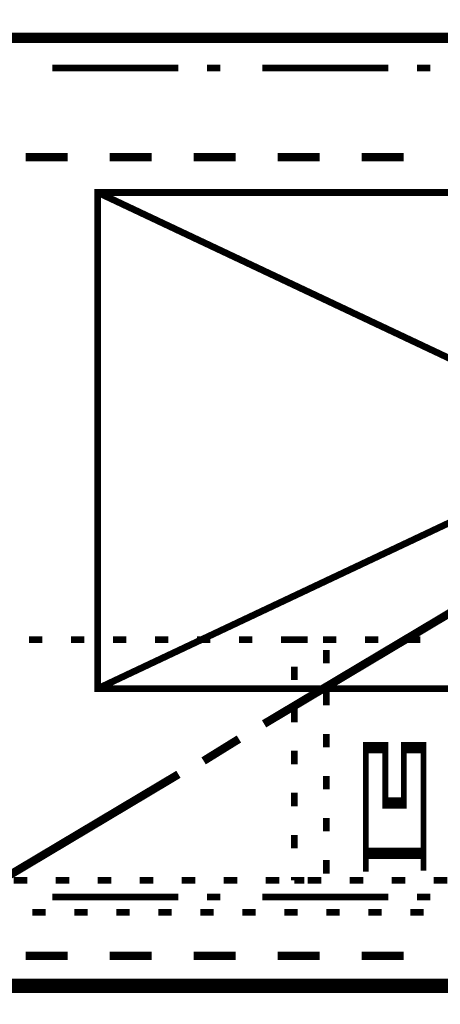
# Model space of a CAD drawing. Extents: x -31 to 567, y 26 to 236.
# Drawn here: x 398 to 408, y 105 to 130 of the extents above; entities that cross this region are included whole.
import ezdxf

# ---------------------------------------------------------------- set-up
doc = ezdxf.new("R2010")
doc.units = 0
doc.linetypes.add('AIGENLINE001', pattern=[0.7056, 0.3528, -0.3528])
doc.layers.add('LAYER_1', color=7, linetype='CONTINUOUS')
doc.layers.add('LAYER_7', color=7, linetype='CONTINUOUS')
doc.styles.get("Standard").update_dxf_attribs({"font": 'TXT', "bigfont": 'BIGFONT'})

msp = doc.modelspace()

# ---------------------------------------------------------------- linework, layer by layer
at = {"layer": 'LAYER_1', "const_width": 0.2081}
for points in [[(433.0293, 130.1166), (375.1173, 130.1166), (375.1173, 129.2276), (433.0293, 129.2276)], [(431.2936, 105.3093), (376.8106, 105.3093), (376.8106, 104.505), (431.2936, 104.505)]]:
    msp.add_lwpolyline(points, close=True, dxfattribs=at)
at = {"layer": 'LAYER_1', "color": 253, "const_width": 0.05}
msp.add_lwpolyline([(375.1173, 130.1166), (433.0293, 130.1166), (433.0293, 129.2276), (375.1173, 129.2276)], close=True, dxfattribs=at)
at = {"layer": 'LAYER_1'}
for points, const_width in [([(392.8126, 129.2276), (433.0293, 129.2276), (433.0293, 105.3093), (392.8126, 105.3093), (392.8126, 129.2276)], 0.254), ([(392.8973, 129.2276), (432.9023, 129.2276), (432.9023, 105.4363), (392.8973, 105.4363), (392.8973, 129.2276)], 0.2081), ([(401.7026, 128.4656), (398.5276, 128.4656)], 0.1693), ([(402.761, 128.4656), (402.4223, 128.4656)], 0.1693), ([(406.9943, 128.4656), (403.8193, 128.4656)], 0.1693), ([(408.0526, 128.4656), (407.714, 128.4656)], 0.1693), ([(397.8503, 126.222), (398.9086, 126.222)], 0.2081), ([(399.967, 126.222), (401.0253, 126.222)], 0.2081), ([(402.0836, 126.222), (403.142, 126.222)], 0.2081), ([(404.2003, 126.222), (405.2586, 126.222)], 0.2081), ([(406.317, 126.222), (407.3753, 126.222)], 0.2081), ([(403.8616, 111.9556), (412.667, 117.205)], 0.2081), ([(398.2736, 114.0723), (397.935, 114.0723)], 0.1693), ([(399.332, 114.0723), (398.9933, 114.0723)], 0.1693), ([(400.3903, 114.0723), (400.0516, 114.0723)], 0.1693), ([(401.4486, 114.0723), (401.11, 114.0723)], 0.1693), ([(402.507, 114.0723), (402.1683, 114.0723)], 0.1693), ([(403.5653, 114.0723), (403.2266, 114.0723)], 0.1693), ([(404.6236, 114.0723), (404.285, 114.0723)], 0.1693), ([(404.6236, 114.0723), (404.9623, 114.0723)], 0.1693), ([(405.682, 114.0723), (405.3433, 114.0723)], 0.1693), ([(406.7403, 114.0723), (406.4016, 114.0723)], 0.1693), ([(407.7986, 114.0723), (407.46, 114.0723)], 0.1693), ([(405.428, 113.8183), (405.428, 113.4796)], 0.1693), ([(404.6236, 113.0563), (404.6236, 113.395)], 0.1693), ([(405.428, 112.76), (405.428, 112.4213)], 0.1693), ([(404.6236, 111.998), (404.6236, 112.3366)], 0.1693), ([(402.3376, 111.0243), (403.2266, 111.5746)], 0.2081), ([(405.428, 111.7016), (405.428, 111.363)], 0.1693), ([(404.6236, 110.9396), (404.6236, 111.2783)], 0.1693), ([(392.8973, 105.4363), (401.7026, 110.6856)], 0.2081), ([(405.428, 110.6433), (405.428, 110.3046)], 0.1693), ([(404.6236, 109.8813), (404.6236, 110.22)], 0.1693), ([(405.428, 109.585), (405.428, 109.2463)], 0.1693), ([(404.6236, 108.823), (404.6236, 109.1616)], 0.1693), ([(405.428, 108.5266), (405.428, 108.188)], 0.1693), ([(397.554, 108.0186), (397.8926, 108.0186)], 0.1693), ([(398.6123, 108.0186), (398.951, 108.0186)], 0.1693), ([(399.6706, 108.0186), (400.0093, 108.0186)], 0.1693), ([(400.729, 108.0186), (401.0676, 108.0186)], 0.1693), ([(401.7873, 108.0186), (402.126, 108.0186)], 0.1693), ([(402.8456, 108.0186), (403.1843, 108.0186)], 0.1693), ([(403.904, 108.0186), (404.2426, 108.0186)], 0.1693), ([(404.6236, 108.0186), (404.6236, 108.1033)], 0.1693), ([(404.8776, 108.0186), (404.6236, 108.0186)], 0.1693), ([(404.9623, 108.0186), (405.301, 108.0186)], 0.1693), ([(406.0206, 108.0186), (406.3593, 108.0186)], 0.1693), ([(407.079, 108.0186), (407.4176, 108.0186)], 0.1693), ([(408.1373, 108.0186), (408.476, 108.0186)], 0.1693), ([(401.7026, 107.5953), (398.5276, 107.5953)], 0.1693), ([(402.761, 107.5953), (402.4223, 107.5953)], 0.1693), ([(406.9943, 107.5953), (403.8193, 107.5953)], 0.1693), ([(408.0526, 107.5953), (407.714, 107.5953)], 0.1693), ([(398.3583, 107.2143), (398.0196, 107.2143)], 0.1693), ([(399.4166, 107.2143), (399.078, 107.2143)], 0.1693), ([(400.475, 107.2143), (400.1363, 107.2143)], 0.1693), ([(401.5333, 107.2143), (401.1946, 107.2143)], 0.1693), ([(402.5916, 107.2143), (402.253, 107.2143)], 0.1693), ([(403.65, 107.2143), (403.3113, 107.2143)], 0.1693), ([(404.7083, 107.2143), (404.3696, 107.2143)], 0.1693), ([(405.7666, 107.2143), (405.428, 107.2143)], 0.1693), ([(406.825, 107.2143), (406.4863, 107.2143)], 0.1693), ([(407.8833, 107.2143), (407.5446, 107.2143)], 0.1693), ([(397.8503, 106.1136), (398.9086, 106.1136)], 0.2081), ([(399.967, 106.1136), (401.0253, 106.1136)], 0.2081), ([(402.0836, 106.1136), (403.142, 106.1136)], 0.2081), ([(404.2003, 106.1136), (405.2586, 106.1136)], 0.2081), ([(406.317, 106.1136), (407.3753, 106.1136)], 0.2081), ([(399.6706, 105.3093), (398.6123, 105.3093)], 0.2081), ([(401.7873, 105.3093), (400.729, 105.3093)], 0.2081), ([(403.904, 105.3093), (402.8456, 105.3093)], 0.2081), ([(406.0206, 105.3093), (404.9623, 105.3093)], 0.2081), ([(408.1373, 105.3093), (407.079, 105.3093)], 0.2081)]:
    msp.add_lwpolyline(points, dxfattribs=dict(at, const_width=const_width))
at = {"layer": 'LAYER_1', "linetype": 'AIGENLINE001', "const_width": 0.1693, "flags": 128}
for points in [[(399.6706, 125.333), (426.1713, 112.8446)], [(426.1713, 125.333), (399.6706, 112.8446)]]:
    msp.add_lwpolyline(points, dxfattribs=at)
msp.add_lwpolyline([(399.6706, 125.333), (426.1713, 125.333), (426.1713, 112.8446), (399.6706, 112.8446)], close=True, dxfattribs=at)
at = {"layer": 'LAYER_7', "color": 254, "const_width": 0.05}
msp.add_lwpolyline([(399.6706, 125.333), (426.1713, 125.333), (426.1713, 112.8446), (399.6706, 112.8446)], close=True, dxfattribs=at)

# ---------------------------------------------------------------- texts
at = {"layer": 'LAYER_1', "width": 0.5}
msp.add_text('凹', height=2.947, dxfattribs=at).set_placement((406.1475, 108.4843))
msp.add_text('凹', height=2.947, dxfattribs=at).set_placement((406.1475, 108.4843))

doc.saveas('drawing.dxf')
